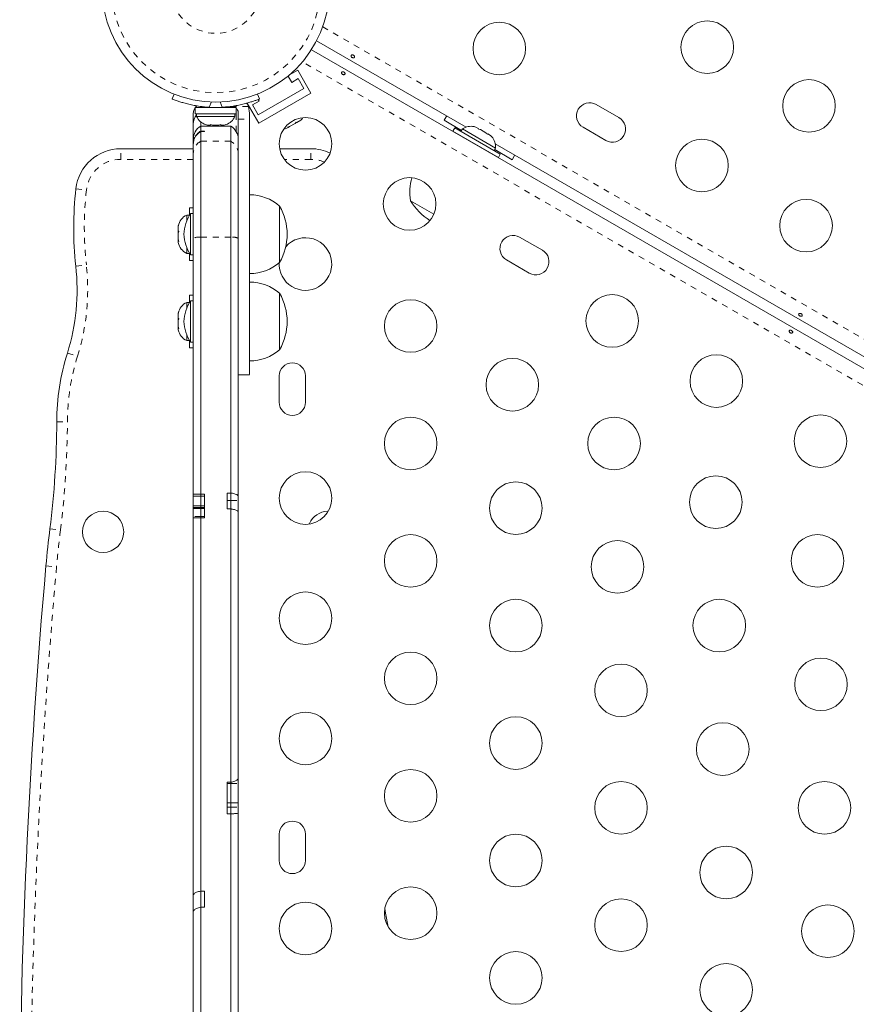
# Model space of a CAD drawing. Extents: x -86 to 722, y -9 to 842.
# Drawn here: x 154 to 168, y 529 to 545 of the extents above; entities that cross this region are included whole.
import ezdxf

# ---------------------------------------------------------------- set-up
doc = ezdxf.new("R2010")
doc.units = 0
doc.header["$LTSCALE"] = 0.125
doc.header["$MEASUREMENT"] = 0
doc.linetypes.add('PHANTOM', pattern=[0.5, 0.25, -0.05, 0.05, -0.05, 0.05, -0.05])
doc.layers.add('CONTOUR', color=7, linetype='CONTINUOUS')

msp = doc.modelspace()

# ---------------------------------------------------------------- linework, layer by layer
at = {"layer": 'CONTOUR', "linetype": 'PHANTOM', "lineweight": 0}
for p, q in [((158.70842, 545.34597), (197.08692, 523.18813)), ((196.79161, 522.58028), (158.37139, 544.76221)), ((156.82102, 544.00753), (156.85654, 544.09534)), ((157.00216, 544.09534), (157.03768, 544.00753)), ((157.47212, 544.01759), (157.22327, 544.01759)), ((157.26639, 543.89863), (157.26639, 543.60825)), ((157.30435, 543.80978), (157.49185, 543.80978)), ((157.17935, 543.44144), (156.67935, 543.44144)), ((155.34771, 543.14053), (155.34771, 543.31731)), ((158.511, 543.14053), (158.511, 543.31731)), ((156.55435, 543.14053), (155.34771, 543.14053)), ((158.511, 543.14053), (158.06868, 543.14053)), ((154.6025, 542.65201), (154.77815, 542.63204)), ((157.17935, 541.84707), (156.67935, 541.84707)), ((154.60037, 541.36476), (154.77608, 541.38414)), ((154.46004, 539.91601), (154.62877, 539.86327)), ((154.28394, 538.77379), (154.46072, 538.77326)), ((157.11685, 537.46222), (157.17935, 537.46222)), ((157.17935, 537.46222), (157.30435, 537.46222)), ((156.67935, 537.19962), (156.55435, 537.19962)), ((156.74185, 537.19962), (156.67935, 537.19962)), ((154.17074, 536.99515), (154.34615, 536.97326)), ((154.1043, 536.37471), (154.28038, 536.35897)), ((157.11685, 532.75427), (157.17935, 532.75427)), ((157.17935, 532.75427), (157.30435, 532.75427)), ((157.11685, 532.36043), (157.17935, 532.36043)), ((157.17935, 532.36043), (157.30435, 532.36043))]:
    msp.add_line(p, q, dxfattribs=at)
at = {"layer": 'CONTOUR', "linetype": 'Continuous', "lineweight": 15}
for p, q in [((161.09699, 543.67768), (158.60769, 545.11487)), ((158.52116, 544.96499), (196.89234, 522.81138)), ((158.29265, 544.62264), (158.14736, 544.53875)), ((158.5114, 544.24375), (158.29265, 544.62264)), ((158.13198, 544.52593), (158.19277, 544.42063)), ((158.19277, 544.42063), (158.30102, 544.48313)), ((158.30102, 544.48313), (158.39477, 544.32076)), ((158.39477, 544.32076), (157.637, 543.88326)), ((156.23521, 544.22603), (156.20279, 544.14589)), ((157.54325, 544.04563), (157.65151, 544.10813)), ((157.65592, 544.14589), (157.6235, 544.22603)), ((157.65151, 544.10813), (157.63459, 544.13743)), ((158.5114, 544.24375), (157.64538, 543.74375)), ((156.58863, 544.0045), (156.58863, 543.89863)), ((157.27008, 544.0045), (156.58863, 544.0045)), ((156.74185, 544.01513), (156.74185, 544.0045)), ((157.11685, 544.0045), (157.11685, 544.01414)), ((157.22327, 544.01759), (157.2511, 544.0045)), ((157.27008, 543.89863), (157.27008, 544.0045)), ((157.64538, 543.74375), (157.45317, 544.07666)), ((157.49185, 543.91091), (157.47212, 544.01759)), ((157.637, 543.88326), (157.54325, 544.04563)), ((163.63866, 543.83404), (163.25977, 544.05279)), ((156.55435, 543.7258), (156.55435, 543.89552)), ((157.27008, 543.89863), (156.58863, 543.89863)), ((156.6106, 543.89863), (156.6106, 543.85173)), ((156.6106, 543.85173), (157.2481, 543.85173)), ((156.67935, 543.69231), (156.67935, 543.76342)), ((157.2481, 543.85173), (157.2481, 543.89863)), ((157.30435, 543.91091), (157.30435, 543.80978)), ((157.49185, 543.80978), (157.49185, 543.91091)), ((158.27931, 543.75491), (158.3445, 543.79255)), ((158.3445, 543.79255), (158.37169, 543.81823)), ((158.3445, 543.79255), (158.35288, 543.79738)), ((158.37169, 543.81823), (158.35288, 543.79738)), ((158.35288, 543.79738), (158.35383, 543.79793)), ((160.7272, 543.79125), (161.01949, 543.6225)), ((156.55435, 543.4758), (156.55435, 543.7258)), ((157.17935, 543.69231), (156.67935, 543.69231)), ((156.67935, 543.69231), (156.67935, 543.60901)), ((156.74185, 543.60901), (156.67935, 543.60901)), ((156.67935, 543.60412), (156.67935, 543.44144)), ((156.74185, 543.60412), (156.67935, 543.60412)), ((156.74185, 543.60412), (156.74185, 543.60901)), ((156.75735, 543.71978), (156.79, 543.71113)), ((156.79, 543.71113), (156.75735, 543.71978)), ((156.79, 543.71113), (156.84335, 543.71113)), ((156.84335, 543.71978), (156.876, 543.71113)), ((156.84335, 543.71113), (156.84335, 543.71978)), ((156.876, 543.71113), (156.98271, 543.71113)), ((156.98271, 543.71113), (157.01535, 543.71978)), ((157.01535, 543.71978), (157.01535, 543.71113)), ((157.01535, 543.71113), (157.06871, 543.71113)), ((157.01589, 543.69231), (157.01589, 543.70426)), ((157.10135, 543.71978), (157.06871, 543.71113)), ((157.06871, 543.71113), (157.10135, 543.71978)), ((157.17935, 543.69231), (157.17935, 543.44144)), ((158.11026, 543.65731), (158.13534, 543.67179)), ((158.12264, 543.67444), (158.15847, 543.68515)), ((158.13534, 543.67179), (158.12264, 543.67444)), ((158.14902, 543.67969), (158.13534, 543.67179)), ((158.15847, 543.68515), (158.14902, 543.67969)), ((158.15847, 543.68515), (158.2478, 543.73672)), ((158.2478, 543.73672), (158.26661, 543.75757)), ((158.25602, 543.74146), (158.24808, 543.73688)), ((158.26587, 543.74715), (158.25602, 543.74146)), ((158.26587, 543.74715), (158.27931, 543.75491)), ((158.26661, 543.75757), (158.27931, 543.75491)), ((160.9064, 543.66412), (160.8754, 543.61043)), ((160.8754, 543.61043), (161.63317, 543.17293)), ((160.9064, 543.66412), (161.66417, 543.22662)), ((161.03269, 543.64536), (161.00924, 543.60475)), ((161.58478, 543.32661), (161.03269, 543.64536)), ((161.22575, 543.68626), (161.25835, 543.67743)), ((161.25835, 543.67743), (161.22575, 543.68626)), ((161.30456, 543.65075), (161.25835, 543.67743)), ((161.30023, 543.64326), (161.30456, 543.65075)), ((161.33283, 543.63443), (161.30023, 543.64326)), ((161.42524, 543.58107), (161.33283, 543.63443)), ((163.04102, 543.6739), (163.41991, 543.45515)), ((156.55435, 543.39344), (156.55435, 543.4758)), ((156.67935, 543.44144), (156.67935, 541.84707)), ((157.17935, 543.44144), (157.17935, 541.84707)), ((161.0919, 543.48543), (161.08989, 543.48193)), ((161.44919, 543.55726), (161.42524, 543.58107)), ((161.45351, 543.56475), (161.44919, 543.55726)), ((161.49972, 543.53807), (161.45351, 543.56475)), ((161.52366, 543.51426), (161.49972, 543.53807)), ((161.49972, 543.53807), (161.52366, 543.51426)), ((155.34771, 543.31731), (156.55435, 543.31731)), ((156.55435, 543.22504), (156.55435, 543.38854)), ((157.99221, 543.31731), (158.511, 543.31731)), ((161.41465, 543.29443), (161.41666, 543.29793)), ((161.56133, 543.286), (161.58478, 543.32661)), ((161.57158, 543.30375), (161.86386, 543.135)), ((177.55147, 534.17768), (161.58061, 543.39846)), ((156.55435, 541.82792), (156.55435, 543.22504)), ((157.30435, 543.22504), (157.30435, 541.82792)), ((161.63317, 543.17293), (161.66417, 543.22662)), ((160.55768, 542.22924), (160.17083, 542.45259)), ((156.55435, 542.33218), (156.49235, 542.33218)), ((156.49235, 542.21343), (156.49235, 542.33218)), ((157.99185, 542.36343), (157.99185, 541.42593)), ((156.49223, 542.21343), (156.44545, 542.21343)), ((156.44545, 542.21343), (156.44545, 542.11658)), ((156.55435, 542.23843), (156.50748, 542.23843)), ((156.50748, 542.23843), (156.50748, 541.55093)), ((156.3135, 542.06086), (156.30485, 542.02446)), ((156.30485, 542.03418), (156.3135, 542.06086)), ((156.30485, 542.0353), (156.30485, 542.03418)), ((156.30485, 542.02446), (156.30485, 542.03418)), ((156.30485, 542.02446), (156.30485, 541.94908)), ((156.30485, 541.94908), (156.3135, 541.93936)), ((156.30485, 541.93374), (156.30485, 541.94908)), ((156.3135, 541.93936), (156.30485, 541.91268)), ((156.30485, 541.91276), (156.30485, 541.93374)), ((156.30485, 541.91268), (156.30485, 541.80958)), ((156.30485, 541.80958), (156.3135, 541.77318)), ((156.30485, 541.80958), (156.30485, 541.79878)), ((156.30485, 541.79878), (156.30485, 541.7829)), ((156.55435, 537.57032), (156.55435, 541.82792)), ((156.67935, 541.84707), (156.67935, 537.56659)), ((157.17935, 541.84707), (157.17935, 537.58861)), ((157.30435, 541.82792), (157.30435, 537.53494)), ((162.36462, 541.62735), (161.98574, 541.8461)), ((156.30485, 541.7829), (156.30485, 541.75405)), ((156.3135, 541.77318), (156.30485, 541.7829)), ((156.44545, 541.67278), (156.44545, 541.57593)), ((156.44545, 541.57593), (156.49223, 541.57593)), ((156.49235, 541.45718), (156.49235, 541.57593)), ((156.50748, 541.55093), (156.55435, 541.55093)), ((161.76699, 541.46721), (162.14587, 541.24846)), ((156.49235, 541.45718), (156.55435, 541.45718)), ((156.55435, 540.87981), (156.49235, 540.87981)), ((156.49235, 540.76106), (156.49235, 540.87981)), ((157.99185, 540.91106), (157.99185, 539.97356)), ((156.49223, 540.76106), (156.44545, 540.76106)), ((156.44545, 540.76106), (156.44545, 540.66421)), ((156.55435, 540.78606), (156.50748, 540.78606)), ((156.50748, 540.78606), (156.50748, 540.09856)), ((156.3135, 540.60849), (156.30485, 540.57209)), ((156.30485, 540.58181), (156.3135, 540.60849)), ((156.30485, 540.58293), (156.30485, 540.58181)), ((156.30485, 540.57209), (156.30485, 540.58181)), ((156.30485, 540.57209), (156.30485, 540.49671)), ((156.30485, 540.49671), (156.3135, 540.48699)), ((156.30485, 540.48137), (156.30485, 540.49671)), ((156.3135, 540.48699), (156.30485, 540.46031)), ((156.30485, 540.46039), (156.30485, 540.48137)), ((156.30485, 540.46031), (156.30485, 540.35721)), ((156.30485, 540.35721), (156.3135, 540.32081)), ((156.30485, 540.35721), (156.30485, 540.34641)), ((156.30485, 540.34641), (156.30485, 540.33053)), ((156.30485, 540.33053), (156.30485, 540.30168)), ((156.3135, 540.32081), (156.30485, 540.33053)), ((156.44545, 540.22041), (156.44545, 540.12356)), ((156.44545, 540.12356), (156.49223, 540.12356)), ((156.49235, 540.00481), (156.49235, 540.12356)), ((156.49235, 540.00481), (156.55435, 540.00481)), ((156.50748, 540.09856), (156.55435, 540.09856)), ((157.30435, 539.55613), (157.49185, 539.55613)), ((157.98464, 539.53606), (157.98464, 539.09856)), ((158.42214, 539.09856), (158.42214, 539.53606)), ((156.55985, 537.57073), (156.55435, 537.57032)), ((156.55435, 537.57032), (156.55435, 537.569)), ((156.55435, 537.569), (156.55435, 537.53668)), ((156.67935, 537.53668), (156.55435, 537.53668)), ((156.55435, 537.53668), (156.55435, 537.3744)), ((156.67935, 537.56659), (156.67935, 537.53668)), ((156.74185, 537.56659), (156.67935, 537.56659)), ((156.67935, 537.53668), (156.67935, 537.3744)), ((156.74185, 537.53668), (156.67935, 537.53668)), ((156.74185, 537.17597), (156.74185, 537.56659)), ((157.11685, 537.58861), (157.17935, 537.58861)), ((157.11685, 537.58861), (157.11685, 537.32442)), ((157.17935, 537.58861), (157.17935, 537.46222)), ((157.30435, 537.46222), (157.30435, 537.53494)), ((156.67935, 537.3744), (156.55435, 537.3744)), ((156.55435, 537.3744), (156.55435, 537.34926)), ((156.67935, 537.3744), (156.67935, 537.34926)), ((156.74185, 537.3744), (156.67935, 537.3744)), ((157.17935, 537.46222), (157.17935, 537.33086)), ((157.30435, 537.27129), (157.30435, 537.46222)), ((156.55435, 537.34926), (156.67935, 537.34926)), ((156.55435, 537.34748), (156.55435, 537.33076)), ((156.55435, 537.33076), (156.67935, 537.33076)), ((156.55435, 537.19962), (156.55435, 537.33076)), ((156.67935, 537.34926), (156.74185, 537.34926)), ((156.67935, 537.34748), (156.67935, 537.33076)), ((156.67935, 537.33076), (156.74185, 537.33076)), ((156.67935, 537.19962), (156.67935, 537.33076)), ((157.11685, 537.32442), (157.17935, 537.32442)), ((157.17935, 537.32442), (157.17935, 532.77585)), ((157.30435, 537.27234), (157.30435, 532.84226)), ((156.55435, 537.17063), (156.55435, 537.19962)), ((156.55435, 530.89276), (156.55435, 537.17194)), ((156.67935, 537.17597), (156.67935, 537.19962)), ((156.67935, 537.17597), (156.67935, 530.9641)), ((156.74185, 537.17597), (156.67935, 537.17597)), ((157.30435, 532.75427), (157.30435, 532.84226)), ((157.17935, 532.77585), (157.11685, 532.77585)), ((157.11685, 532.77585), (157.11685, 532.25079)), ((157.17935, 532.77585), (157.17935, 532.75427)), ((157.17935, 532.75427), (157.17935, 532.43512)), ((157.30435, 532.43512), (157.30435, 532.75427)), ((157.17935, 532.43512), (157.11685, 532.43512)), ((157.30435, 532.43512), (157.17935, 532.43512)), ((157.17935, 532.43512), (157.17935, 532.36043)), ((157.17935, 532.36043), (157.17935, 532.25079)), ((157.30435, 532.36043), (157.30435, 532.43512)), ((157.30435, 532.26337), (157.30435, 532.36043)), ((157.17935, 532.25079), (157.11685, 532.25079)), ((157.17935, 532.25079), (157.17935, 525.56731)), ((157.30435, 532.26337), (157.30435, 525.82634)), ((157.98464, 531.91106), (157.98464, 531.47356)), ((158.42214, 531.47356), (158.42214, 531.91106)), ((156.55435, 530.61946), (156.55435, 530.89276)), ((156.67935, 530.70014), (156.67935, 530.9641)), ((156.74185, 530.9641), (156.67935, 530.9641)), ((156.74185, 530.6948), (156.74185, 530.9641)), ((156.67935, 530.6948), (156.67935, 525.56731)), ((156.74185, 530.6948), (156.67935, 530.6948)), ((156.55435, 525.56731), (156.55435, 530.61946))]:
    msp.add_line(p, q, dxfattribs=at)
at = {"layer": 'CONTOUR', "linetype": 'Continuous', "lineweight": 15, "flags": 128}
for points in [[(157.44232, 544.0755), (157.45055, 544.06234), (157.47212, 544.01759)], [(160.77491, 543.86363), (160.76403, 543.84861), (160.7272, 543.79125)], [(158.06177, 543.64643), (158.08186, 543.64973), (158.11026, 543.65731)], [(161.86386, 543.135), (161.89513, 543.19557), (161.90269, 543.21251)], [(159.79731, 530.37084), (159.75597, 530.5967), (159.74176, 530.67509)], [(159.79731, 530.37084), (159.75597, 530.5967), (159.74176, 530.67509)]]:
    msp.add_lwpolyline(points, dxfattribs=at)
at = {"layer": 'CONTOUR', "linetype": 'Continuous', "lineweight": 15}
for centre, radius in [((156.92935, 545.98394), 1.89), ((161.64697, 544.98394), 0.4375), ((165.10728, 545.00686), 0.4375), ((166.79963, 544.02978), 0.4375), ((158.42214, 543.39836), 0.4375), ((165.01889, 543.03716), 0.4375), ((160.15419, 542.39836), 0.4375), ((166.75094, 542.03716), 0.4375), ((163.5261, 540.45158), 0.4375), ((160.17214, 540.36727), 0.4375), ((161.86449, 539.39019), 0.4375), ((165.25815, 539.45158), 0.4375), ((160.17214, 538.41311), 0.4375), ((163.55684, 538.41311), 0.4375), ((166.9902, 538.45158), 0.4375), ((158.42214, 537.50481), 0.4375), ((165.2492, 537.43603), 0.4375), ((161.92214, 537.33618), 0.4375), ((155.05435, 536.94231), 0.34375), ((160.17214, 536.45895), 0.4375), ((166.94155, 536.45895), 0.4375), ((163.61449, 536.3591), 0.4375), ((158.42214, 535.50481), 0.4375), ((161.92214, 535.38202), 0.4375), ((165.30684, 535.38202), 0.4375), ((160.17214, 534.50479), 0.4375), ((166.9992, 534.40494), 0.4375), ((163.67214, 534.30509), 0.4375), ((158.42214, 533.50481), 0.4375), ((161.92214, 533.42786), 0.4375), ((165.36449, 533.32801), 0.4375), ((160.17214, 532.55063), 0.4375), ((163.67214, 532.35093), 0.4375), ((167.05684, 532.35093), 0.4375), ((161.92214, 531.4737), 0.4375), ((165.42214, 531.274), 0.4375), ((160.17214, 530.59647), 0.4375), ((163.67214, 530.39677), 0.4375), ((158.42214, 530.34231), 0.4375), ((167.11449, 530.29692), 0.4375), ((161.92214, 529.51954), 0.4375), ((165.42214, 529.31984), 0.4375)]:
    msp.add_circle(centre, radius, dxfattribs=at)
at = {"layer": 'CONTOUR', "linetype": 'PHANTOM', "lineweight": 0}
for radius in [1.73415, 0.74728]:
    msp.add_circle((156.92935, 545.98394), radius, dxfattribs=at)
at = {"layer": 'CONTOUR', "linetype": 'Continuous', "lineweight": 15}
for centre, radius, start, end in [((156.74185, 543.89552), 0.1875, 132.996351, 180), ((156.92935, 545.942), 1.9375, 266.794751, 273.205249), ((157.19364, 543.91091), 0.11071, 74.474974, 97.413674), ((163.1504, 543.86335), 0.21875, 60, 240), ((156.80435, 543.7258), 0.25, 140.805033, 180), ((156.84039, 543.95972), 0.2539, 205.170658, 251.773154), ((157.01831, 543.95972), 0.2539, 288.512587, 334.829342), ((163.52929, 543.6446), 0.21875, 240, 60), ((156.80435, 543.4758), 0.25, 120, 180), ((157.05435, 543.4758), 0.25, 0, 60), ((161.1777, 543.43695), 0.2539, 78.512587, 124.829342), ((161.33178, 543.34799), 0.2539, 355.170658, 41.773154), ((155.34771, 542.56731), 0.75, 90, 173.515612), ((158.511, 542.56731), 0.75, 64.664108, 90), ((160.92251, 542.59823), 0.76565, 162.061932, 190.965245), ((160.34914, 541.99885), 5.78364, 173.515612, 186.294292), ((157.48989, 541.78528), 0.76565, 49.034755, 89.853154), ((160.98499, 542.92524), 0.94141, 210.137166, 238.533629), ((157.17545, 541.89468), 0.94141, 330.137166, 29.862834), ((156.55344, 541.98364), 0.2539, 115.170658, 168.258924), ((157.09732, 541.86148), 0.7, 147.418313, 177.281438), ((157.09732, 541.92788), 0.7, 182.718562, 212.581687), ((158.42214, 541.39836), 0.4375, 300, 138.640069), ((161.87636, 541.65665), 0.21875, 60, 240), ((156.55344, 541.80572), 0.2539, 191.741076, 244.829342), ((162.25525, 541.4379), 0.21875, 240, 60), ((151.07091, 540.97546), 3.55086, 342.640694, 6.294292), ((157.48989, 542.00408), 0.76565, 270.146846, 310.965245), ((158.42214, 541.39836), 0.4375, 177.137911, 300), ((157.48989, 540.33291), 0.76565, 49.034755, 89.853154), ((157.17545, 540.44231), 0.94141, 330.137166, 29.862834), ((156.55344, 540.53127), 0.2539, 115.170658, 168.258924), ((157.09732, 540.40911), 0.7, 147.418313, 177.281438), ((157.09732, 540.47551), 0.7, 182.718562, 212.581687), ((156.55344, 540.35335), 0.2539, 191.741076, 244.829342), ((158.1506, 538.76234), 3.86668, 162.640694, 179.830369), ((157.48989, 540.55171), 0.76565, 270.146846, 310.965245), ((158.20339, 539.53606), 0.21875, 0, 180), ((158.20339, 539.09856), 0.21875, 180, 0), ((139.57014, 538.81735), 14.71386, 352.886112, 359.830369), ((158.80435, 536.94231), 0.34375, 92.599361, 156.297097), ((171.87002, 534.78623), 17.83659, 172.886112, 174.890635), ((263.70545, 526.57501), 110.03838, 174.8906352, 179.9696589), ((158.20339, 531.91106), 0.21875, 0, 180), ((158.20339, 531.47356), 0.21875, 180, 0)]:
    msp.add_arc(centre, radius, start, end, dxfattribs=at)
at = {"layer": 'CONTOUR', "linetype": 'PHANTOM', "lineweight": 0}
for centre, radius, start, end in [((156.80421, 543.22502), 0.24985, 119.980751, 179.994634), ((157.0545, 543.22502), 0.24985, 0.005366, 60.019249), ((155.34771, 542.56731), 0.57322, 90, 173.515612), ((158.511, 542.56731), 0.57322, 66.817384, 90), ((160.34914, 541.99885), 5.60686, 173.515612, 186.294292), ((156.65885, 541.5633), 0.28451, 85.868051, 111.548823), ((157.19985, 541.5633), 0.28451, 68.451177, 94.131949), ((151.07091, 540.97546), 3.72764, 342.640694, 6.294292), ((158.1506, 538.76234), 3.6899, 162.640694, 179.830369), ((139.57014, 538.81735), 14.89064, 352.886112, 359.830369), ((171.87002, 534.78623), 17.65982, 172.886112, 174.890635), ((263.70545, 526.57501), 109.8616, 174.8906352, 179.9696589)]:
    msp.add_arc(centre, radius, start, end, dxfattribs=at)
at = {"layer": 'CONTOUR', "linetype": 'Continuous', "lineweight": 15}
for points, knots in [([(159.20777, 544.83037), (159.20457, 544.83166), (159.19817, 544.83424), (159.18971, 544.84062), (159.18334, 544.84805), (159.17985, 544.85606), (159.17973, 544.86383), (159.18307, 544.87056), (159.18946, 544.87551), (159.19814, 544.87807), (159.20812, 544.87782), (159.21818, 544.87464), (159.22711, 544.86883), (159.23393, 544.86108), (159.23798, 544.85233), (159.23886, 544.84367), (159.23651, 544.83623), (159.23126, 544.8309), (159.22368, 544.82823), (159.21545, 544.82823), (159.21, 544.82975), (159.20777, 544.83037)], [0, 0, 0, 0, 0.05327947, 0.10656085, 0.15986459, 0.21353286, 0.26735863, 0.3208905, 0.37413831, 0.42754768, 0.48131602, 0.53508539, 0.58848868, 0.64173222, 0.69526905, 0.74909616, 0.80275937, 0.85606342, 0.90936911, 0.96303209, 1, 1, 1, 1]), ([(159.05317, 544.59588), (159.05637, 544.59459), (159.06277, 544.59201), (159.07123, 544.58563), (159.0776, 544.5782), (159.08109, 544.57019), (159.08121, 544.56242), (159.07787, 544.55569), (159.07148, 544.55074), (159.0628, 544.54818), (159.05282, 544.54843), (159.04276, 544.55161), (159.03383, 544.55742), (159.02701, 544.56517), (159.02296, 544.57392), (159.02208, 544.58258), (159.02443, 544.59001), (159.02968, 544.59535), (159.03726, 544.59802), (159.04549, 544.59802), (159.05094, 544.5965), (159.05317, 544.59588)], [0, 0, 0, 0, 0.05327947, 0.10656085, 0.15986459, 0.21353286, 0.26735863, 0.3208905, 0.37413831, 0.42754768, 0.48131602, 0.53508539, 0.58848868, 0.64173222, 0.69526905, 0.74909616, 0.80275937, 0.85606342, 0.90936911, 0.96303209, 1, 1, 1, 1]), ([(156.20279, 544.14589), (156.20433, 544.14526), (156.20747, 544.14399), (156.23275, 544.13395), (156.27306, 544.11881), (156.32831, 544.09969), (156.39792, 544.07827), (156.47854, 544.05696), (156.56939, 544.03752), (156.68285, 544.01846), (156.76934, 544.01162), (156.82102, 544.00753)], [0, 0, 0, 0, 0.1046308, 0.21229052, 0.31692305, 0.42461393, 0.52873339, 0.6359768, 0.73828824, 0.84359296, 1, 1, 1, 1]), ([(157.03768, 544.00753), (157.07259, 544.01006), (157.1424, 544.01512), (157.24404, 544.02939), (157.33945, 544.04767), (157.42536, 544.06845), (157.49912, 544.08975), (157.56023, 544.1098), (157.6069, 544.12665), (157.64646, 544.14201), (157.65234, 544.14442), (157.65592, 544.14589)], [0, 0, 0, 0, 0.10582577, 0.21161743, 0.3176093, 0.42359785, 0.5267906, 0.62999275, 0.7342298, 0.83847092, 1, 1, 1, 1]), ([(157.27008, 543.98882), (157.27473, 543.98466), (157.28864, 543.97222), (157.30128, 543.94438), (157.30338, 543.92151), (157.30435, 543.91091)], [0, 0, 0, 0, 0.21242855, 0.63480454, 1, 1, 1, 1]), ([(157.30435, 543.80978), (157.30435, 543.75321), (157.30435, 543.64977), (157.30435, 543.50511), (157.30435, 543.37866), (157.30435, 543.25985), (157.30435, 543.13819), (157.30435, 543.00313), (157.30435, 542.84415), (157.30435, 542.67755), (157.30435, 542.5016), (157.30435, 542.31548), (157.30435, 542.0938), (157.30435, 541.93146), (157.30435, 541.84325), (157.30435, 541.8417)], [0, 0, 0, 0, 0.085191118, 0.155798326, 0.217220158, 0.27484677, 0.334074577, 0.400319974, 0.47901792, 0.575610611, 0.654563948, 0.748243993, 0.861563586, 0.997567999, 1, 1, 1, 1]), ([(157.49185, 543.80978), (157.49185, 543.75321), (157.49185, 543.64977), (157.49185, 543.50511), (157.49185, 543.37866), (157.49185, 543.25985), (157.49185, 543.13819), (157.49185, 543.00313), (157.49185, 542.84415), (157.49185, 542.67755), (157.49185, 542.5016), (157.49185, 542.31551), (157.49185, 542.09365), (157.49185, 541.83425), (157.49185, 541.54305), (157.49185, 541.23183), (157.49185, 540.91066), (157.49185, 540.59278), (157.49185, 540.29188), (157.49185, 540.04048), (157.49185, 539.84407), (157.49185, 539.70024), (157.49185, 539.60551), (157.49185, 539.55813), (157.49185, 539.56067), (157.49185, 539.56154)], [0, 0, 0, 0, 0.0349345, 0.06388854, 0.08907592, 0.11270698, 0.13699465, 0.16416004, 0.19643187, 0.23604183, 0.26841839, 0.30683396, 0.35330315, 0.40907476, 0.47235604, 0.54064285, 0.61148036, 0.68436509, 0.75499918, 0.8211985, 0.86897493, 0.91249347, 0.95192579, 0.98352167, 1, 1, 1, 1]), ([(156.55435, 543.39344), (156.55643, 543.41768), (156.56097, 543.47057), (156.59988, 543.54467), (156.64604, 543.589), (156.675, 543.6064), (156.67935, 543.60901)], [0, 0, 0, 0, 0.282091298, 0.61561212, 0.942287813, 1, 1, 1, 1]), ([(156.55435, 543.38854), (156.55687, 543.41481), (156.56211, 543.46957), (156.60438, 543.54887), (156.65369, 543.58521), (156.67935, 543.60412)], [0, 0, 0, 0, 0.30664608, 0.63920319, 1, 1, 1, 1]), ([(166.65559, 540.53037), (166.65239, 540.53166), (166.64598, 540.53424), (166.63753, 540.54062), (166.63116, 540.54805), (166.62767, 540.55606), (166.62755, 540.56383), (166.63089, 540.57056), (166.63728, 540.57551), (166.64596, 540.57807), (166.65594, 540.57782), (166.666, 540.57464), (166.67493, 540.56883), (166.68175, 540.56108), (166.6858, 540.55233), (166.68668, 540.54367), (166.68433, 540.53623), (166.67908, 540.5309), (166.67149, 540.52823), (166.66327, 540.52823), (166.65782, 540.52975), (166.65559, 540.53037)], [0, 0, 0, 0, 0.05327947, 0.10656085, 0.15986459, 0.21353286, 0.26735863, 0.3208905, 0.37413831, 0.42754768, 0.48131602, 0.53508539, 0.58848868, 0.64173222, 0.69526905, 0.74909616, 0.80275937, 0.85606342, 0.90936911, 0.96303209, 1, 1, 1, 1]), ([(166.50099, 540.29588), (166.50419, 540.29459), (166.51059, 540.29201), (166.51905, 540.28563), (166.52542, 540.2782), (166.52891, 540.27019), (166.52902, 540.26242), (166.52568, 540.25569), (166.5193, 540.25074), (166.51062, 540.24818), (166.50064, 540.24843), (166.49058, 540.25161), (166.48165, 540.25742), (166.47483, 540.26517), (166.47078, 540.27392), (166.4699, 540.28258), (166.47225, 540.29001), (166.4775, 540.29535), (166.48508, 540.29802), (166.49331, 540.29802), (166.49876, 540.2965), (166.50099, 540.29588)], [0, 0, 0, 0, 0.05327947, 0.10656085, 0.15986459, 0.21353286, 0.26735863, 0.3208905, 0.37413831, 0.42754768, 0.48131602, 0.53508539, 0.58848868, 0.64173222, 0.69526905, 0.74909616, 0.80275937, 0.85606342, 0.90936911, 0.96303209, 1, 1, 1, 1]), ([(156.55985, 537.57073), (156.56846, 537.57021), (156.58569, 537.56916), (156.63334, 537.56756), (156.66815, 537.56683), (156.67935, 537.56659)], [0, 0, 0, 0, 0.40408757, 0.80824023, 1, 1, 1, 1]), ([(157.30435, 537.53494), (157.30213, 537.54081), (157.29741, 537.55332), (157.258, 537.57187), (157.21247, 537.5833), (157.1837, 537.58791), (157.17935, 537.58861)], [0, 0, 0, 0, 0.288786067, 0.615720819, 0.941930277, 1, 1, 1, 1]), ([(157.30435, 537.27234), (157.30213, 537.27804), (157.29741, 537.29019), (157.25802, 537.30817), (157.21252, 537.31926), (157.18374, 537.32373), (157.17935, 537.32442)], [0, 0, 0, 0, 0.28881764, 0.6154301, 0.94134943, 1, 1, 1, 1]), ([(156.55435, 537.17194), (156.5563, 537.17257), (156.55897, 537.17344), (156.57192, 537.17419), (156.5754, 537.17439)], [0, 0, 0, 0, 0.731053204, 1, 1, 1, 1]), ([(156.5754, 537.17439), (156.58904, 537.17476), (156.61469, 537.17547), (156.65874, 537.17581), (156.67935, 537.17597)], [0, 0, 0, 0, 0.53213424, 1, 1, 1, 1]), ([(157.17935, 532.77585), (157.20248, 532.78088), (157.2487, 532.79094), (157.29145, 532.8137), (157.30397, 532.83164), (157.30432, 532.84134), (157.30435, 532.84226)], [0, 0, 0, 0, 0.31756393, 0.63462466, 0.96546179, 1, 1, 1, 1]), ([(157.17935, 532.25079), (157.20231, 532.25151), (157.24823, 532.25293), (157.29133, 532.25697), (157.30395, 532.26085), (157.30432, 532.26315), (157.30435, 532.26337)], [0, 0, 0, 0, 0.32112129, 0.64223674, 0.9644233, 1, 1, 1, 1]), ([(156.55435, 530.89276), (156.55705, 530.90233), (156.5626, 530.92206), (156.60614, 530.94765), (156.65496, 530.95862), (156.67935, 530.9641)], [0, 0, 0, 0, 0.32053655, 0.66052812, 1, 1, 1, 1]), ([(156.55435, 530.61946), (156.55711, 530.6297), (156.56277, 530.65074), (156.60674, 530.67766), (156.65538, 530.68914), (156.67935, 530.6948)], [0, 0, 0, 0, 0.32514349, 0.66747974, 1, 1, 1, 1])]:
    msp.add_open_spline(points, degree=3, knots=knots, dxfattribs=at)

doc.saveas('drawing.dxf')
